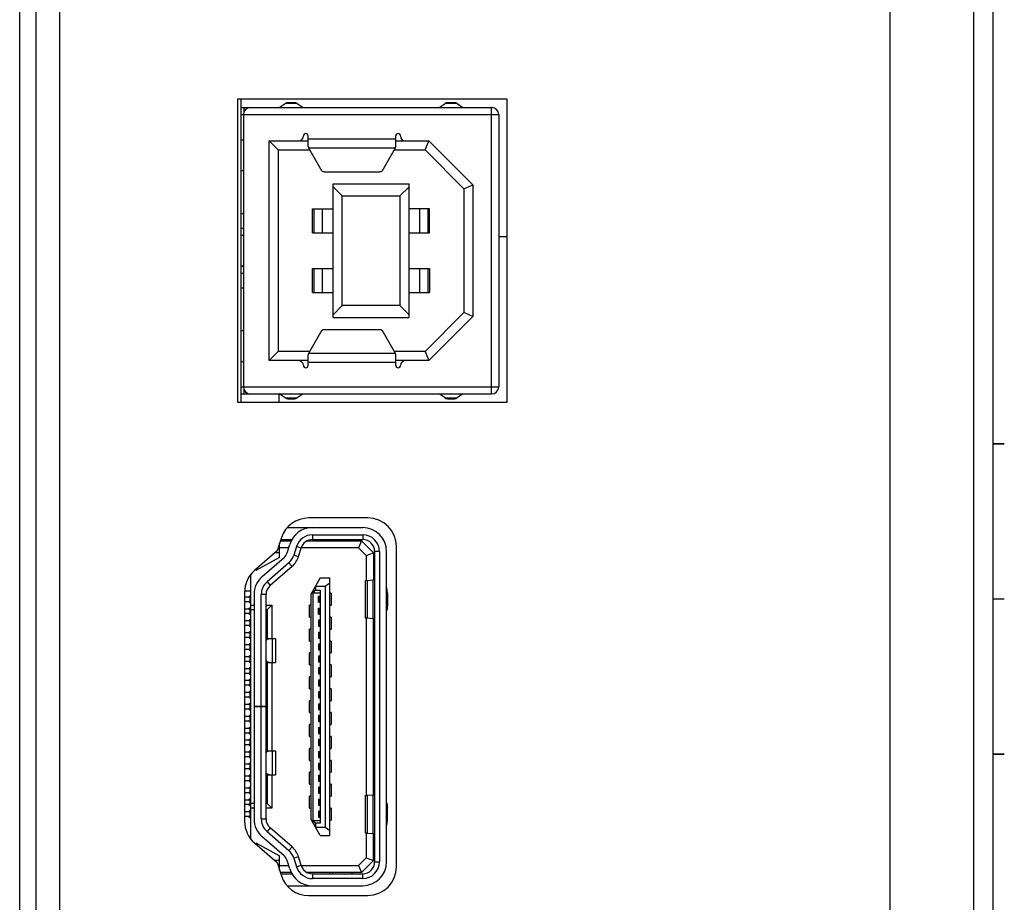
# Model space of a CAD drawing. Units: millimetres. Extents: x 39885 to 41074, y 9491 to 10332.
# Drawn here: x 40537 to 40545, y 9804 to 9811 of the extents above; entities that cross this region are included whole.
import ezdxf

# ---------------------------------------------------------------- set-up
doc = ezdxf.new("R2010")
doc.units = ezdxf.units.MM

msp = doc.modelspace()

# ---------------------------------------------------------------- linework, layer by layer
at = {"linetype": 'Continuous'}
for p, q in [((40536.9362, 9793.6322), (40536.9362, 9893.7059)), ((40537.0702, 9893.7059), (40537.0702, 9793.6322)), ((40545.0906, 9892.3979), (40545.0906, 9789.5218)), ((40544.9304, 9789.3679), (40544.9304, 9892.2217)), ((40544.2304, 9789.3679), (40544.2304, 9879.7381)), ((40537.2702, 9834.7842), (40537.2702, 9789.983)), ((40541.0206, 9810.3537), (40538.7606, 9810.3537)), ((40538.7606, 9810.3537), (40538.7606, 9807.8137)), ((40538.7902, 9810.3537), (40538.7902, 9807.8137)), ((40541.0206, 9807.8137), (40541.0206, 9810.3537)), ((40538.793, 9810.2836), (40540.8902, 9810.2836)), ((40538.816, 9810.2493), (40538.816, 9810.2836)), ((40539.1102, 9810.2836), (40539.1601, 9810.3169)), ((40539.2603, 9810.3169), (40539.1601, 9810.3169)), ((40539.2381, 9810.3236), (40539.1823, 9810.3236)), ((40539.2603, 9810.3169), (40539.3102, 9810.2836)), ((40540.4502, 9810.2836), (40540.5001, 9810.3169)), ((40540.6003, 9810.3169), (40540.5001, 9810.3169)), ((40540.5781, 9810.3236), (40540.5223, 9810.3236)), ((40540.6003, 9810.3169), (40540.6502, 9810.2836)), ((40540.8902, 9807.8836), (40540.8902, 9810.2836)), ((40538.793, 9810.2236), (40540.9502, 9810.2236)), ((40538.8102, 9810.2236), (40538.8102, 9807.9436)), ((40540.9502, 9810.2236), (40540.9502, 9807.9436)), ((40538.7902, 9810.0136), (40538.8102, 9810.0136)), ((40539.3532, 9809.9566), (40539.3532, 9810.0446)), ((40539.3532, 9810.0199), (40540.0872, 9810.0199)), ((40540.0872, 9809.9566), (40540.0872, 9810.0446)), ((40539.0262, 9810.0046), (40539.3532, 9810.0046)), ((40539.0262, 9810.0046), (40539.1022, 9809.9286)), ((40539.0262, 9808.1626), (40539.0262, 9810.0046)), ((40540.0826, 9809.9427), (40539.3578, 9809.9427)), ((40539.4707, 9809.748), (40539.3578, 9809.9427)), ((40540.0826, 9809.9427), (40539.9698, 9809.748)), ((40540.0872, 9810.0046), (40540.3637, 9810.0046)), ((40540.3322, 9809.9286), (40540.3637, 9810.0046)), ((40540.7342, 9809.6341), (40540.3637, 9810.0046)), ((40539.1022, 9809.9286), (40539.366, 9809.9286)), ((40539.1022, 9809.9286), (40539.1022, 9808.2386)), ((40540.0744, 9809.9286), (40540.3322, 9809.9286)), ((40540.3322, 9809.9286), (40540.6582, 9809.6026)), ((40538.8102, 9809.7536), (40538.7902, 9809.7536)), ((40539.4904, 9809.7436), (40539.95, 9809.7436)), ((40539.5622, 9809.6436), (40540.1982, 9809.6436)), ((40539.5622, 9808.5236), (40539.5622, 9809.6436)), ((40539.5622, 9809.6196), (40539.6382, 9809.5436)), ((40540.1222, 9809.5436), (40540.1982, 9809.6196)), ((40540.1982, 9808.5236), (40540.1982, 9809.6436)), ((40540.6582, 9809.6026), (40540.7342, 9809.6341)), ((40540.6582, 9809.6026), (40540.6582, 9808.5646)), ((40540.7342, 9809.6341), (40540.7342, 9808.5331)), ((40539.6382, 9809.5436), (40540.1222, 9809.5436)), ((40539.6382, 9808.6236), (40539.6382, 9809.5436)), ((40540.1222, 9809.5436), (40540.1222, 9808.6236)), ((40538.8102, 9809.3936), (40538.7902, 9809.3936)), ((40539.3902, 9809.4336), (40539.5622, 9809.4336)), ((40539.3902, 9809.2336), (40539.3902, 9809.4336)), ((40539.4022, 9809.2336), (40539.4022, 9809.4336)), ((40539.4702, 9809.4336), (40539.4702, 9809.2336)), ((40540.3702, 9809.4336), (40540.1982, 9809.4336)), ((40540.2902, 9809.2336), (40540.2902, 9809.4336)), ((40540.3582, 9809.2336), (40540.3582, 9809.4336)), ((40540.3702, 9809.2336), (40540.3702, 9809.4336)), ((40538.7902, 9809.2736), (40538.8102, 9809.2736)), ((40538.7902, 9809.2136), (40538.8102, 9809.2136)), ((40539.3902, 9809.2336), (40539.5622, 9809.2336)), ((40540.1982, 9809.2336), (40540.3702, 9809.2336)), ((40540.9502, 9809.2036), (40541.0206, 9809.2036)), ((40538.8102, 9808.9536), (40538.7902, 9808.9536)), ((40538.8102, 9808.9514), (40538.7902, 9808.9514)), ((40538.8102, 9808.8936), (40538.7902, 9808.8936)), ((40539.3902, 9808.9336), (40539.5622, 9808.9336)), ((40539.3902, 9808.7336), (40539.3902, 9808.9336)), ((40539.4022, 9808.7336), (40539.4022, 9808.9336)), ((40539.4702, 9808.9336), (40539.4702, 9808.7336)), ((40540.1982, 9808.9336), (40540.3702, 9808.9336)), ((40540.2902, 9808.7336), (40540.2902, 9808.9336)), ((40540.3582, 9808.7336), (40540.3582, 9808.9336)), ((40540.3702, 9808.9336), (40540.3702, 9808.7336)), ((40538.7902, 9808.7736), (40538.8102, 9808.7736)), ((40539.3902, 9808.7336), (40539.5622, 9808.7336)), ((40540.1982, 9808.7336), (40540.3702, 9808.7336)), ((40539.6382, 9808.6236), (40539.5622, 9808.5476)), ((40540.1222, 9808.6236), (40539.6382, 9808.6236)), ((40540.1222, 9808.6236), (40540.1982, 9808.5476)), ((40540.3322, 9808.2386), (40540.6582, 9808.5646)), ((40540.3637, 9808.1626), (40540.7342, 9808.5331)), ((40540.7342, 9808.5331), (40540.6582, 9808.5646)), ((40539.5622, 9808.5236), (40540.1982, 9808.5236)), ((40538.7902, 9808.4136), (40538.8102, 9808.4136)), ((40539.3578, 9808.2245), (40539.4707, 9808.4192)), ((40539.4904, 9808.4236), (40539.95, 9808.4236)), ((40539.9698, 9808.4192), (40540.0826, 9808.2245)), ((40539.0262, 9808.1626), (40539.1022, 9808.2386)), ((40539.366, 9808.2386), (40539.1022, 9808.2386)), ((40539.3532, 9808.1226), (40539.3532, 9808.2106)), ((40539.3578, 9808.2245), (40540.0826, 9808.2245)), ((40540.3322, 9808.2386), (40540.0744, 9808.2386)), ((40540.0872, 9808.1226), (40540.0872, 9808.2106)), ((40540.3322, 9808.2386), (40540.3637, 9808.1626)), ((40538.8102, 9808.1536), (40538.7902, 9808.1536)), ((40539.3532, 9808.1626), (40539.0262, 9808.1626)), ((40540.0872, 9808.1473), (40539.3532, 9808.1473)), ((40540.3637, 9808.1626), (40540.0872, 9808.1626)), ((40538.793, 9807.9436), (40540.9502, 9807.9436)), ((40538.793, 9807.8836), (40540.8902, 9807.8836)), ((40538.816, 9807.8836), (40538.816, 9807.9179)), ((40539.1601, 9807.8503), (40539.1102, 9807.8836)), ((40539.1102, 9807.8137), (40539.1102, 9807.8836)), ((40539.3102, 9807.8836), (40539.2603, 9807.8503)), ((40540.5001, 9807.8503), (40540.4502, 9807.8836)), ((40540.6502, 9807.8836), (40540.6003, 9807.8503)), ((40538.7606, 9807.8137), (40541.0206, 9807.8137)), ((40539.1601, 9807.8503), (40539.2603, 9807.8503)), ((40539.1823, 9807.8436), (40539.2381, 9807.8436)), ((40540.5001, 9807.8503), (40540.6003, 9807.8503)), ((40540.5223, 9807.8436), (40540.5781, 9807.8436)), ((40545.0906, 9807.4675), (40545.186, 9807.4675)), ((40545.0906, 9807.4675), (40545.186, 9807.4675)), ((40545.0906, 9807.4675), (40545.186, 9807.4675)), ((40545.0906, 9807.4675), (40545.186, 9807.4675)), ((40545.0906, 9807.4674), (40545.186, 9807.4674)), ((40545.0906, 9807.4674), (40545.186, 9807.4674)), ((40545.0906, 9807.4674), (40545.186, 9807.4674)), ((40545.0906, 9807.4674), (40545.186, 9807.4674)), ((40545.0906, 9807.4673), (40545.186, 9807.4673)), ((40545.0906, 9807.4673), (40545.186, 9807.4673)), ((40545.0906, 9807.4673), (40545.186, 9807.4673)), ((40545.0906, 9807.4672), (40545.186, 9807.4672)), ((40545.0906, 9807.4672), (40545.186, 9807.4672)), ((40545.0906, 9807.4672), (40545.186, 9807.4672)), ((40545.0906, 9807.4672), (40545.186, 9807.4672)), ((40545.0906, 9807.4671), (40545.186, 9807.4671)), ((40545.0906, 9807.4671), (40545.186, 9807.4671)), ((40545.0906, 9807.4671), (40545.186, 9807.4671)), ((40545.0906, 9807.4671), (40545.186, 9807.4671)), ((40545.0906, 9807.467), (40545.186, 9807.467)), ((40545.0906, 9807.467), (40545.186, 9807.467)), ((40545.0906, 9807.467), (40545.186, 9807.467)), ((40545.0906, 9807.467), (40545.186, 9807.467)), ((40545.0906, 9807.4669), (40545.186, 9807.4669)), ((40545.0906, 9807.4669), (40545.186, 9807.4669)), ((40545.0906, 9807.4669), (40545.186, 9807.4669)), ((40545.0906, 9807.4669), (40545.186, 9807.4669)), ((40545.0906, 9807.4668), (40545.186, 9807.4668)), ((40545.0906, 9807.4668), (40545.186, 9807.4668)), ((40545.0906, 9807.4668), (40545.186, 9807.4668)), ((40545.0906, 9807.4667), (40545.186, 9807.4667)), ((40545.0906, 9807.4667), (40545.186, 9807.4667)), ((40545.0906, 9807.4667), (40545.186, 9807.4667)), ((40545.0906, 9807.4667), (40545.186, 9807.4667)), ((40545.0906, 9807.4666), (40545.186, 9807.4666)), ((40545.0906, 9807.4666), (40545.186, 9807.4666)), ((40545.0906, 9807.4666), (40545.186, 9807.4666)), ((40545.0906, 9807.4666), (40545.186, 9807.4666)), ((40545.0906, 9807.4665), (40545.186, 9807.4665)), ((40545.0906, 9807.4665), (40545.186, 9807.4665)), ((40545.0906, 9807.4665), (40545.186, 9807.4665)), ((40545.0906, 9807.4665), (40545.186, 9807.4665)), ((40545.0906, 9807.4664), (40545.186, 9807.4664)), ((40545.0906, 9807.4664), (40545.186, 9807.4664)), ((40545.0906, 9807.4664), (40545.186, 9807.4664)), ((40545.0906, 9807.4664), (40545.186, 9807.4664)), ((40545.0906, 9807.4663), (40545.186, 9807.4663)), ((40545.0906, 9807.4663), (40545.186, 9807.4663)), ((40545.0906, 9807.4663), (40545.186, 9807.4663)), ((40545.0906, 9807.4662), (40545.186, 9807.4662)), ((40539.8533, 9806.8442), (40539.3573, 9806.8442)), ((40539.1782, 9806.7636), (40539.8102, 9806.7636)), ((40539.1297, 9806.6802), (40539.0925, 9806.5687)), ((40539.1142, 9806.5136), (40539.1142, 9806.6339)), ((40539.1208, 9806.6536), (40539.2112, 9806.6536)), ((40539.1241, 9806.6636), (40539.2165, 9806.6636)), ((40539.3462, 9806.6536), (40539.8002, 9806.6536)), ((40539.3602, 9806.6536), (40539.3602, 9806.6591)), ((40539.3896, 9806.7036), (40539.8102, 9806.7036)), ((40539.3896, 9806.7036), (40539.3896, 9806.6636)), ((40539.3896, 9806.6636), (40539.8103, 9806.6636)), ((40539.5339, 9806.6636), (40539.5318, 9806.6536)), ((40539.5602, 9806.6536), (40539.5602, 9806.6636)), ((40539.7202, 9806.6636), (40539.7202, 9806.6536)), ((40539.8002, 9806.6536), (40539.7754, 9806.5936)), ((40539.8002, 9806.6536), (40539.9002, 9806.5536)), ((40539.8102, 9806.7036), (40539.8102, 9806.6636)), ((40539.0925, 9806.5687), (40538.9027, 9806.4035)), ((40539.1142, 9806.5536), (40539.0751, 9806.5536)), ((40539.1897, 9806.5936), (40539.1142, 9806.5936)), ((40539.1767, 9806.5512), (40539.1984, 9806.6221)), ((40539.2558, 9806.6045), (40539.2341, 9806.5337)), ((40539.294, 9806.5928), (40539.2558, 9806.6045)), ((40539.2724, 9806.522), (40539.294, 9806.5928)), ((40539.7754, 9806.5936), (40539.2943, 9806.5936)), ((40539.7754, 9806.5936), (40539.8402, 9806.5287)), ((40539.8402, 9806.5287), (40539.9002, 9806.5536)), ((40539.9002, 9806.5536), (40539.9002, 9806.3249)), ((40539.9502, 9806.5636), (40539.9102, 9806.5636)), ((40539.9102, 9806.5636), (40539.9102, 9803.9636)), ((40539.9502, 9806.5636), (40539.9502, 9803.9636)), ((40540.0102, 9803.9636), (40540.0102, 9806.5636)), ((40540.0933, 9803.9217), (40540.0933, 9806.6042)), ((40539.1142, 9806.5136), (40538.9142, 9806.4036)), ((40538.969, 9806.3545), (40539.1527, 9806.5142)), ((40539.1921, 9806.4689), (40539.0084, 9806.3093)), ((40539.2183, 9806.4388), (40539.1921, 9806.4689)), ((40539.2341, 9806.5337), (40539.2724, 9806.522)), ((40539.8402, 9806.5287), (40539.8402, 9806.3203)), ((40539.2183, 9806.4388), (40539.0346, 9806.2791)), ((40539.9002, 9806.4536), (40539.9102, 9806.4536)), ((40539.9002, 9806.4136), (40539.9102, 9806.4136)), ((40538.8742, 9804.1521), (40538.8742, 9806.3738)), ((40539.0084, 9806.3093), (40539.0346, 9806.2791)), ((40539.4552, 9806.3436), (40539.3752, 9806.2036)), ((40539.4552, 9806.3436), (40539.5352, 9806.3436)), ((40539.4952, 9806.2736), (40539.5352, 9806.3016)), ((40539.5352, 9804.1836), (40539.5352, 9806.3436)), ((40539.8304, 9806.318), (40539.8304, 9806.0074)), ((40539.8465, 9806.3208), (40539.8968, 9806.3249)), ((40539.8465, 9806.3208), (40539.8465, 9806.0046)), ((40539.8968, 9806.0005), (40539.8968, 9806.3249)), ((40538.8742, 9806.2314), (40538.8202, 9806.2314)), ((40538.8202, 9806.2225), (40538.8202, 9804.3035)), ((40539.3952, 9806.2186), (40539.4152, 9806.2386)), ((40539.3952, 9806.2186), (40539.4552, 9806.2186)), ((40539.3952, 9804.3086), (40539.3952, 9806.2186)), ((40539.4152, 9806.2736), (40539.4952, 9806.2736)), ((40539.4152, 9806.2736), (40539.4152, 9806.2386)), ((40539.4152, 9806.2386), (40539.4552, 9806.2386)), ((40539.4552, 9806.2386), (40539.4552, 9804.2886)), ((40539.4952, 9806.2736), (40539.4952, 9804.2536)), ((40538.8512, 9806.1816), (40538.8202, 9806.1816)), ((40538.8202, 9806.1456), (40538.8662, 9806.1456)), ((40538.8512, 9806.1816), (40538.8742, 9806.1986)), ((40538.8662, 9806.1816), (40538.8512, 9806.1816)), ((40538.8742, 9806.1286), (40538.8512, 9806.1456)), ((40538.8645, 9806.1816), (40538.8645, 9806.1456)), ((40538.8662, 9806.1927), (40538.8662, 9806.1816)), ((40538.8662, 9806.1456), (40538.8662, 9806.1345)), ((40538.9002, 9806.2036), (40538.9002, 9805.2638)), ((40539.0002, 9806.2036), (40538.9602, 9806.2036)), ((40538.9602, 9805.2676), (40538.9602, 9806.2036)), ((40539.0002, 9804.3236), (40539.0002, 9806.2036)), ((40539.3752, 9806.2036), (40539.3752, 9804.3236)), ((40539.4402, 9806.1886), (40539.4552, 9806.1886)), ((40539.4402, 9806.1386), (40539.4402, 9806.1886)), ((40539.4402, 9806.1386), (40539.4552, 9806.1386)), ((40539.4452, 9806.1386), (40539.4452, 9806.1886)), ((40539.5472, 9806.2136), (40539.5352, 9806.2136)), ((40539.5472, 9806.2136), (40539.5472, 9806.1136)), ((40540.0168, 9806.2163), (40540.0168, 9806.1091)), ((40545.0906, 9806.1675), (40545.186, 9806.1675)), ((40545.0906, 9806.1675), (40545.186, 9806.1675)), ((40545.0906, 9806.1675), (40545.186, 9806.1675)), ((40545.0906, 9806.1675), (40545.186, 9806.1675)), ((40545.0906, 9806.1674), (40545.186, 9806.1674)), ((40545.0906, 9806.1674), (40545.186, 9806.1674)), ((40545.0906, 9806.1674), (40545.186, 9806.1674)), ((40545.0906, 9806.1674), (40545.186, 9806.1674)), ((40545.0906, 9806.1673), (40545.186, 9806.1673)), ((40545.0906, 9806.1673), (40545.186, 9806.1673)), ((40545.0906, 9806.1673), (40545.186, 9806.1673)), ((40545.0906, 9806.1672), (40545.186, 9806.1672)), ((40545.0906, 9806.1672), (40545.186, 9806.1672)), ((40545.0906, 9806.1672), (40545.186, 9806.1672)), ((40545.0906, 9806.1672), (40545.186, 9806.1672)), ((40545.0906, 9806.1671), (40545.186, 9806.1671)), ((40545.0906, 9806.1671), (40545.186, 9806.1671)), ((40545.0906, 9806.1671), (40545.186, 9806.1671)), ((40545.0906, 9806.1671), (40545.186, 9806.1671)), ((40545.0906, 9806.167), (40545.186, 9806.167)), ((40545.0906, 9806.167), (40545.186, 9806.167)), ((40545.0906, 9806.167), (40545.186, 9806.167)), ((40545.0906, 9806.167), (40545.186, 9806.167)), ((40545.0906, 9806.1669), (40545.186, 9806.1669)), ((40545.0906, 9806.1669), (40545.186, 9806.1669)), ((40545.0906, 9806.1669), (40545.186, 9806.1669)), ((40545.0906, 9806.1669), (40545.186, 9806.1669)), ((40545.0906, 9806.1668), (40545.186, 9806.1668)), ((40545.0906, 9806.1668), (40545.186, 9806.1668)), ((40545.0906, 9806.1668), (40545.186, 9806.1668)), ((40545.0906, 9806.1667), (40545.186, 9806.1667)), ((40545.0906, 9806.1667), (40545.186, 9806.1667)), ((40545.0906, 9806.1667), (40545.186, 9806.1667)), ((40545.0906, 9806.1667), (40545.186, 9806.1667)), ((40545.0906, 9806.1666), (40545.186, 9806.1666)), ((40545.0906, 9806.1666), (40545.186, 9806.1666)), ((40545.0906, 9806.1666), (40545.186, 9806.1666)), ((40545.0906, 9806.1666), (40545.186, 9806.1666)), ((40545.0906, 9806.1665), (40545.186, 9806.1665)), ((40545.0906, 9806.1665), (40545.186, 9806.1665)), ((40545.0906, 9806.1665), (40545.186, 9806.1665)), ((40545.0906, 9806.1665), (40545.186, 9806.1665)), ((40545.0906, 9806.1664), (40545.186, 9806.1664)), ((40545.0906, 9806.1664), (40545.186, 9806.1664)), ((40545.0906, 9806.1664), (40545.186, 9806.1664)), ((40545.0906, 9806.1664), (40545.186, 9806.1664)), ((40545.0906, 9806.1663), (40545.186, 9806.1663)), ((40545.0906, 9806.1663), (40545.186, 9806.1663)), ((40545.0906, 9806.1663), (40545.186, 9806.1663)), ((40545.0906, 9806.1662), (40545.186, 9806.1662)), ((40538.8512, 9806.0816), (40538.8202, 9806.0816)), ((40538.8512, 9806.0816), (40538.8742, 9806.0986)), ((40538.8662, 9806.0816), (40538.8512, 9806.0816)), ((40538.8645, 9806.0816), (40538.8645, 9806.0456)), ((40538.8662, 9806.0927), (40538.8662, 9806.0816)), ((40538.8742, 9806.1136), (40538.9002, 9806.1136)), ((40538.9002, 9806.0736), (40538.8742, 9806.0736)), ((40539.0002, 9806.1136), (40539.0502, 9806.1136)), ((40539.0102, 9806.0736), (40539.0002, 9806.0736)), ((40539.0502, 9806.1136), (40539.0102, 9806.0736)), ((40539.0102, 9806.0736), (40539.0102, 9805.8336)), ((40539.0502, 9806.1136), (40539.0502, 9805.8336)), ((40539.3752, 9806.1136), (40539.3633, 9806.1136)), ((40539.3633, 9806.0136), (40539.3633, 9806.1136)), ((40539.4402, 9806.0886), (40539.4552, 9806.0886)), ((40539.4402, 9806.0386), (40539.4402, 9806.0886)), ((40539.4452, 9806.0386), (40539.4452, 9806.0886)), ((40539.5352, 9806.1136), (40539.5472, 9806.1136)), ((40538.8202, 9806.0456), (40538.8662, 9806.0456)), ((40538.8512, 9805.9816), (40538.8202, 9805.9816)), ((40538.8742, 9806.0286), (40538.8512, 9806.0456)), ((40538.8512, 9805.9816), (40538.8742, 9805.9986)), ((40538.8662, 9805.9816), (40538.8512, 9805.9816)), ((40538.8645, 9805.9816), (40538.8645, 9805.9456)), ((40538.8662, 9806.0456), (40538.8662, 9806.0345)), ((40538.8662, 9805.9927), (40538.8662, 9805.9816)), ((40539.3633, 9806.0136), (40539.3752, 9806.0136)), ((40539.4402, 9806.0386), (40539.4552, 9806.0386)), ((40539.4552, 9805.9886), (40539.4402, 9805.9886)), ((40539.4402, 9805.9886), (40539.4402, 9805.9386)), ((40539.4452, 9805.9886), (40539.4452, 9805.9386)), ((40539.5472, 9806.0136), (40539.5352, 9806.0136)), ((40539.5472, 9806.0136), (40539.5472, 9805.9136)), ((40539.8402, 9806.0052), (40539.8402, 9804.5203)), ((40539.8968, 9806.0005), (40539.8465, 9806.0046)), ((40539.9002, 9804.5249), (40539.9002, 9806.0005)), ((40538.8202, 9805.9456), (40538.8662, 9805.9456)), ((40538.8742, 9805.9286), (40538.8512, 9805.9456)), ((40538.8512, 9805.8816), (40538.8742, 9805.8986)), ((40538.8662, 9805.9456), (40538.8662, 9805.9345)), ((40538.8662, 9805.8927), (40538.8662, 9805.8816)), ((40539.3752, 9805.9136), (40539.3633, 9805.9136)), ((40539.3633, 9805.8136), (40539.3633, 9805.9136)), ((40539.4402, 9805.9386), (40539.4552, 9805.9386)), ((40539.4402, 9805.8886), (40539.4552, 9805.8886)), ((40539.4402, 9805.8886), (40539.4402, 9805.8386)), ((40539.4452, 9805.8886), (40539.4452, 9805.8386)), ((40539.5352, 9805.9136), (40539.5472, 9805.9136)), ((40539.9002, 9805.9636), (40539.9102, 9805.9636)), ((40538.8512, 9805.8816), (40538.8202, 9805.8816)), ((40538.8202, 9805.8456), (40538.8662, 9805.8456)), ((40538.8662, 9805.8816), (40538.8512, 9805.8816)), ((40538.8742, 9805.8286), (40538.8512, 9805.8456)), ((40538.8645, 9805.8816), (40538.8645, 9805.8456)), ((40538.8662, 9805.8456), (40538.8662, 9805.8345)), ((40539.0002, 9805.8336), (40539.0802, 9805.8336)), ((40539.0549, 9805.6336), (40539.0549, 9805.8336)), ((40539.0802, 9805.8336), (40539.0802, 9805.6336)), ((40539.3633, 9805.8136), (40539.3752, 9805.8136)), ((40539.4402, 9805.8386), (40539.4552, 9805.8386)), ((40539.5472, 9805.8136), (40539.5352, 9805.8136)), ((40539.5472, 9805.8136), (40539.5472, 9805.7136)), ((40539.9002, 9805.8136), (40539.9102, 9805.8136)), ((40538.8512, 9805.7816), (40538.8202, 9805.7816)), ((40538.8202, 9805.7456), (40538.8662, 9805.7456)), ((40538.8512, 9805.7816), (40538.8742, 9805.7986)), ((40538.8662, 9805.7816), (40538.8512, 9805.7816)), ((40538.8742, 9805.7286), (40538.8512, 9805.7456)), ((40538.8645, 9805.7816), (40538.8645, 9805.7456)), ((40538.8662, 9805.7927), (40538.8662, 9805.7816)), ((40538.8662, 9805.7456), (40538.8662, 9805.7345)), ((40539.4552, 9805.7886), (40539.4402, 9805.7886)), ((40539.4402, 9805.7886), (40539.4402, 9805.7386)), ((40539.4402, 9805.7386), (40539.4552, 9805.7386)), ((40539.4452, 9805.7886), (40539.4452, 9805.7386)), ((40538.8512, 9805.6816), (40538.8202, 9805.6816)), ((40538.8202, 9805.6456), (40538.8662, 9805.6456)), ((40538.8512, 9805.6816), (40538.8742, 9805.6986)), ((40538.8662, 9805.6816), (40538.8512, 9805.6816)), ((40538.8742, 9805.6286), (40538.8512, 9805.6456)), ((40538.8645, 9805.6816), (40538.8645, 9805.6456)), ((40538.8662, 9805.6927), (40538.8662, 9805.6816)), ((40538.8662, 9805.6456), (40538.8662, 9805.6345)), ((40539.3752, 9805.7136), (40539.3633, 9805.7136)), ((40539.3633, 9805.6136), (40539.3633, 9805.7136)), ((40539.4402, 9805.6886), (40539.4552, 9805.6886)), ((40539.4402, 9805.6886), (40539.4402, 9805.6386)), ((40539.4452, 9805.6886), (40539.4452, 9805.6386)), ((40539.5352, 9805.7136), (40539.5472, 9805.7136)), ((40538.8512, 9805.5816), (40538.8202, 9805.5816)), ((40538.8512, 9805.5816), (40538.8742, 9805.5986)), ((40538.8662, 9805.5816), (40538.8512, 9805.5816)), ((40538.8645, 9805.5816), (40538.8645, 9805.5456)), ((40538.8662, 9805.5927), (40538.8662, 9805.5816)), ((40539.0002, 9805.6336), (40539.0802, 9805.6336)), ((40539.0002, 9805.5836), (40539.0102, 9805.5836)), ((40539.0102, 9805.6336), (40539.0102, 9804.8936)), ((40539.0502, 9805.6336), (40539.0502, 9804.8936)), ((40539.3633, 9805.6136), (40539.3752, 9805.6136)), ((40539.4402, 9805.6386), (40539.4552, 9805.6386)), ((40539.4552, 9805.5886), (40539.4402, 9805.5886)), ((40539.4402, 9805.5886), (40539.4402, 9805.5386)), ((40539.4452, 9805.5886), (40539.4452, 9805.5386)), ((40539.5472, 9805.6136), (40539.5352, 9805.6136)), ((40539.5472, 9805.6136), (40539.5472, 9805.5136)), ((40538.8202, 9805.5456), (40538.8662, 9805.5456)), ((40538.8512, 9805.4816), (40538.8202, 9805.4816)), ((40538.8742, 9805.5286), (40538.8512, 9805.5456)), ((40538.8512, 9805.4816), (40538.8742, 9805.4986)), ((40538.8662, 9805.4816), (40538.8512, 9805.4816)), ((40538.8645, 9805.4816), (40538.8645, 9805.4456)), ((40538.8662, 9805.5456), (40538.8662, 9805.5345)), ((40538.8662, 9805.4927), (40538.8662, 9805.4816)), ((40539.3752, 9805.5136), (40539.3633, 9805.5136)), ((40539.3633, 9805.4136), (40539.3633, 9805.5136)), ((40539.4402, 9805.5386), (40539.4552, 9805.5386)), ((40539.4402, 9805.4886), (40539.4552, 9805.4886)), ((40539.4402, 9805.4886), (40539.4402, 9805.4386)), ((40539.4452, 9805.4886), (40539.4452, 9805.4386)), ((40539.5352, 9805.5136), (40539.5472, 9805.5136)), ((40538.8202, 9805.4456), (40538.8662, 9805.4456)), ((40538.8742, 9805.4286), (40538.8512, 9805.4456)), ((40538.8512, 9805.3816), (40538.8742, 9805.3986)), ((40538.8662, 9805.4456), (40538.8662, 9805.4345)), ((40538.8662, 9805.3927), (40538.8662, 9805.3816)), ((40539.3633, 9805.4136), (40539.3752, 9805.4136)), ((40539.4402, 9805.4386), (40539.4552, 9805.4386)), ((40539.5472, 9805.4136), (40539.5352, 9805.4136)), ((40539.5472, 9805.4136), (40539.5472, 9805.3136)), ((40538.8512, 9805.3816), (40538.8202, 9805.3816)), ((40538.8202, 9805.3456), (40538.8662, 9805.3456)), ((40538.8662, 9805.3816), (40538.8512, 9805.3816)), ((40538.8742, 9805.3286), (40538.8512, 9805.3456)), ((40538.8645, 9805.3816), (40538.8645, 9805.3456)), ((40538.8662, 9805.3456), (40538.8662, 9805.3345)), ((40539.3752, 9805.3136), (40539.3633, 9805.3136)), ((40539.3633, 9805.2136), (40539.3633, 9805.3136)), ((40539.4552, 9805.3886), (40539.4402, 9805.3886)), ((40539.4402, 9805.3886), (40539.4402, 9805.3386)), ((40539.4402, 9805.3386), (40539.4552, 9805.3386)), ((40539.4452, 9805.3886), (40539.4452, 9805.3386)), ((40539.5352, 9805.3136), (40539.5472, 9805.3136)), ((40538.8512, 9805.2816), (40538.8202, 9805.2816)), ((40538.8202, 9805.2456), (40538.8662, 9805.2456)), ((40538.8512, 9805.2816), (40538.8742, 9805.2986)), ((40538.8662, 9805.2816), (40538.8512, 9805.2816)), ((40538.8742, 9805.2286), (40538.8512, 9805.2456)), ((40538.8645, 9805.2816), (40538.8645, 9805.2456)), ((40538.8662, 9805.2927), (40538.8662, 9805.2816)), ((40538.8662, 9805.2456), (40538.8662, 9805.2345)), ((40538.9002, 9805.2676), (40539.0002, 9805.2676)), ((40539.0002, 9805.2636), (40538.9002, 9805.2636)), ((40538.9002, 9805.2636), (40538.9002, 9804.3236)), ((40538.9602, 9804.3236), (40538.9602, 9805.2636)), ((40539.4402, 9805.2886), (40539.4552, 9805.2886)), ((40539.4402, 9805.2886), (40539.4402, 9805.2386)), ((40539.4402, 9805.2386), (40539.4552, 9805.2386)), ((40539.4452, 9805.2886), (40539.4452, 9805.2386)), ((40538.8512, 9805.1816), (40538.8202, 9805.1816)), ((40538.8202, 9805.1456), (40538.8662, 9805.1456)), ((40538.8512, 9805.1816), (40538.8742, 9805.1986)), ((40538.8662, 9805.1816), (40538.8512, 9805.1816)), ((40538.8742, 9805.1286), (40538.8512, 9805.1456)), ((40538.8645, 9805.1816), (40538.8645, 9805.1456)), ((40538.8662, 9805.1927), (40538.8662, 9805.1816)), ((40538.8662, 9805.1456), (40538.8662, 9805.1345)), ((40539.3633, 9805.2136), (40539.3752, 9805.2136)), ((40539.4552, 9805.1886), (40539.4402, 9805.1886)), ((40539.4402, 9805.1886), (40539.4402, 9805.1386)), ((40539.4452, 9805.1886), (40539.4452, 9805.1386)), ((40539.5472, 9805.2136), (40539.5352, 9805.2136)), ((40539.5472, 9805.2136), (40539.5472, 9805.1136)), ((40538.8512, 9805.0816), (40538.8202, 9805.0816)), ((40538.8512, 9805.0816), (40538.8742, 9805.0986)), ((40538.8662, 9805.0816), (40538.8512, 9805.0816)), ((40538.8645, 9805.0816), (40538.8645, 9805.0456)), ((40538.8662, 9805.0927), (40538.8662, 9805.0816)), ((40539.3752, 9805.1136), (40539.3633, 9805.1136)), ((40539.3633, 9805.0136), (40539.3633, 9805.1136)), ((40539.4402, 9805.1386), (40539.4552, 9805.1386)), ((40539.4402, 9805.0886), (40539.4552, 9805.0886)), ((40539.4402, 9805.0886), (40539.4402, 9805.0386)), ((40539.4452, 9805.0886), (40539.4452, 9805.0386)), ((40539.5352, 9805.1136), (40539.5472, 9805.1136)), ((40538.8202, 9805.0456), (40538.8662, 9805.0456)), ((40538.8512, 9804.9816), (40538.8202, 9804.9816)), ((40538.8742, 9805.0286), (40538.8512, 9805.0456)), ((40538.8512, 9804.9816), (40538.8742, 9804.9986)), ((40538.8662, 9804.9816), (40538.8512, 9804.9816)), ((40538.8645, 9804.9816), (40538.8645, 9804.9456)), ((40538.8662, 9805.0456), (40538.8662, 9805.0345)), ((40538.8662, 9804.9927), (40538.8662, 9804.9816)), ((40539.3633, 9805.0136), (40539.3752, 9805.0136)), ((40539.4402, 9805.0386), (40539.4552, 9805.0386)), ((40539.4552, 9804.9886), (40539.4402, 9804.9886)), ((40539.4402, 9804.9886), (40539.4402, 9804.9386)), ((40539.4452, 9804.9886), (40539.4452, 9804.9386)), ((40539.5472, 9805.0136), (40539.5352, 9805.0136)), ((40539.5472, 9805.0136), (40539.5472, 9804.9136)), ((40538.8202, 9804.9456), (40538.8662, 9804.9456)), ((40538.8742, 9804.9286), (40538.8512, 9804.9456)), ((40538.8512, 9804.8816), (40538.8742, 9804.8986)), ((40538.8662, 9804.9456), (40538.8662, 9804.9345)), ((40539.0002, 9804.9436), (40539.0102, 9804.9436)), ((40539.3752, 9804.9136), (40539.3633, 9804.9136)), ((40539.3633, 9804.8136), (40539.3633, 9804.9136)), ((40539.4402, 9804.9386), (40539.4552, 9804.9386)), ((40539.5352, 9804.9136), (40539.5472, 9804.9136)), ((40538.8512, 9804.8816), (40538.8202, 9804.8816)), ((40538.8202, 9804.8456), (40538.8662, 9804.8456)), ((40538.8662, 9804.8816), (40538.8512, 9804.8816)), ((40538.8742, 9804.8286), (40538.8512, 9804.8456)), ((40538.8645, 9804.8816), (40538.8645, 9804.8456)), ((40538.8662, 9804.8927), (40538.8662, 9804.8816)), ((40538.8662, 9804.8456), (40538.8662, 9804.8345)), ((40539.0002, 9804.8936), (40539.0802, 9804.8936)), ((40539.0549, 9804.6936), (40539.0549, 9804.8936)), ((40539.0802, 9804.8936), (40539.0802, 9804.6936)), ((40539.4402, 9804.8886), (40539.4552, 9804.8886)), ((40539.4402, 9804.8886), (40539.4402, 9804.8386)), ((40539.4402, 9804.8386), (40539.4552, 9804.8386)), ((40539.4452, 9804.8886), (40539.4452, 9804.8386)), ((40545.0906, 9804.8675), (40545.186, 9804.8675)), ((40545.0906, 9804.8675), (40545.186, 9804.8675)), ((40545.0906, 9804.8675), (40545.186, 9804.8675)), ((40545.0906, 9804.8675), (40545.186, 9804.8675)), ((40545.0906, 9804.8674), (40545.186, 9804.8674)), ((40545.0906, 9804.8674), (40545.186, 9804.8674)), ((40545.0906, 9804.8674), (40545.186, 9804.8674)), ((40545.0906, 9804.8674), (40545.186, 9804.8674)), ((40545.0906, 9804.8673), (40545.186, 9804.8673)), ((40545.0906, 9804.8673), (40545.186, 9804.8673)), ((40545.0906, 9804.8673), (40545.186, 9804.8673)), ((40545.0906, 9804.8672), (40545.186, 9804.8672)), ((40545.0906, 9804.8672), (40545.186, 9804.8672)), ((40545.0906, 9804.8672), (40545.186, 9804.8672)), ((40545.0906, 9804.8672), (40545.186, 9804.8672)), ((40545.0906, 9804.8671), (40545.186, 9804.8671)), ((40545.0906, 9804.8671), (40545.186, 9804.8671)), ((40545.0906, 9804.8671), (40545.186, 9804.8671)), ((40545.0906, 9804.8671), (40545.186, 9804.8671)), ((40545.0906, 9804.867), (40545.186, 9804.867)), ((40545.0906, 9804.867), (40545.186, 9804.867)), ((40545.0906, 9804.867), (40545.186, 9804.867)), ((40545.0906, 9804.867), (40545.186, 9804.867)), ((40545.0906, 9804.8669), (40545.186, 9804.8669)), ((40545.0906, 9804.8669), (40545.186, 9804.8669)), ((40545.0906, 9804.8669), (40545.186, 9804.8669)), ((40545.0906, 9804.8669), (40545.186, 9804.8669)), ((40545.0906, 9804.8668), (40545.186, 9804.8668)), ((40545.0906, 9804.8668), (40545.186, 9804.8668)), ((40545.0906, 9804.8668), (40545.186, 9804.8668)), ((40545.0906, 9804.8667), (40545.186, 9804.8667)), ((40545.0906, 9804.8667), (40545.186, 9804.8667)), ((40545.0906, 9804.8667), (40545.186, 9804.8667)), ((40545.0906, 9804.8667), (40545.186, 9804.8667)), ((40545.0906, 9804.8666), (40545.186, 9804.8666)), ((40545.0906, 9804.8666), (40545.186, 9804.8666)), ((40545.0906, 9804.8666), (40545.186, 9804.8666)), ((40545.0906, 9804.8666), (40545.186, 9804.8666)), ((40545.0906, 9804.8665), (40545.186, 9804.8665)), ((40545.0906, 9804.8665), (40545.186, 9804.8665)), ((40545.0906, 9804.8665), (40545.186, 9804.8665)), ((40545.0906, 9804.8665), (40545.186, 9804.8665)), ((40545.0906, 9804.8664), (40545.186, 9804.8664)), ((40545.0906, 9804.8664), (40545.186, 9804.8664)), ((40545.0906, 9804.8664), (40545.186, 9804.8664)), ((40545.0906, 9804.8664), (40545.186, 9804.8664)), ((40545.0906, 9804.8663), (40545.186, 9804.8663)), ((40545.0906, 9804.8663), (40545.186, 9804.8663)), ((40545.0906, 9804.8663), (40545.186, 9804.8663)), ((40545.0906, 9804.8662), (40545.186, 9804.8662)), ((40538.8512, 9804.7816), (40538.8202, 9804.7816)), ((40538.8202, 9804.7456), (40538.8662, 9804.7456)), ((40538.8512, 9804.7816), (40538.8742, 9804.7986)), ((40538.8662, 9804.7816), (40538.8512, 9804.7816)), ((40538.8742, 9804.7286), (40538.8512, 9804.7456)), ((40538.8645, 9804.7816), (40538.8645, 9804.7456)), ((40538.8662, 9804.7927), (40538.8662, 9804.7816)), ((40538.8662, 9804.7456), (40538.8662, 9804.7345)), ((40539.3633, 9804.8136), (40539.3752, 9804.8136)), ((40539.4552, 9804.7886), (40539.4402, 9804.7886)), ((40539.4402, 9804.7886), (40539.4402, 9804.7386)), ((40539.4402, 9804.7386), (40539.4552, 9804.7386)), ((40539.4452, 9804.7886), (40539.4452, 9804.7386)), ((40539.5472, 9804.8136), (40539.5352, 9804.8136)), ((40539.5472, 9804.8136), (40539.5472, 9804.7136)), ((40538.8512, 9804.6816), (40538.8202, 9804.6816)), ((40538.8512, 9804.6816), (40538.8742, 9804.6986)), ((40538.8662, 9804.6816), (40538.8512, 9804.6816)), ((40538.8645, 9804.6816), (40538.8645, 9804.6456)), ((40538.8662, 9804.6927), (40538.8662, 9804.6816)), ((40539.0002, 9804.6936), (40539.0802, 9804.6936)), ((40539.0102, 9804.6936), (40539.0102, 9804.4536)), ((40539.0502, 9804.6936), (40539.0502, 9804.4136)), ((40539.3752, 9804.7136), (40539.3633, 9804.7136)), ((40539.3633, 9804.6136), (40539.3633, 9804.7136)), ((40539.4402, 9804.6886), (40539.4552, 9804.6886)), ((40539.4402, 9804.6886), (40539.4402, 9804.6386)), ((40539.4452, 9804.6886), (40539.4452, 9804.6386)), ((40539.5352, 9804.7136), (40539.5472, 9804.7136)), ((40539.9002, 9804.7136), (40539.9102, 9804.7136)), ((40538.8202, 9804.6456), (40538.8662, 9804.6456)), ((40538.8512, 9804.5816), (40538.8202, 9804.5816)), ((40538.8742, 9804.6286), (40538.8512, 9804.6456)), ((40538.8512, 9804.5816), (40538.8742, 9804.5986)), ((40538.8662, 9804.5816), (40538.8512, 9804.5816)), ((40538.8645, 9804.5816), (40538.8645, 9804.5456)), ((40538.8662, 9804.6456), (40538.8662, 9804.6345)), ((40538.8662, 9804.5927), (40538.8662, 9804.5816)), ((40539.3633, 9804.6136), (40539.3752, 9804.6136)), ((40539.4402, 9804.6386), (40539.4552, 9804.6386)), ((40539.4552, 9804.5886), (40539.4402, 9804.5886)), ((40539.4402, 9804.5886), (40539.4402, 9804.5386)), ((40539.4452, 9804.5886), (40539.4452, 9804.5386)), ((40539.5472, 9804.6136), (40539.5352, 9804.6136)), ((40539.5472, 9804.6136), (40539.5472, 9804.5136)), ((40538.8202, 9804.5456), (40538.8662, 9804.5456)), ((40538.8742, 9804.5286), (40538.8512, 9804.5456)), ((40538.8512, 9804.4816), (40538.8742, 9804.4986)), ((40538.8662, 9804.5456), (40538.8662, 9804.5345)), ((40538.8662, 9804.4927), (40538.8662, 9804.4816)), ((40539.3752, 9804.5136), (40539.3633, 9804.5136)), ((40539.3633, 9804.4136), (40539.3633, 9804.5136)), ((40539.4402, 9804.5386), (40539.4552, 9804.5386)), ((40539.4402, 9804.4886), (40539.4552, 9804.4886)), ((40539.4402, 9804.4886), (40539.4402, 9804.4386)), ((40539.4452, 9804.4886), (40539.4452, 9804.4386)), ((40539.5352, 9804.5136), (40539.5472, 9804.5136)), ((40539.8304, 9804.518), (40539.8304, 9804.2074)), ((40539.8465, 9804.5208), (40539.8968, 9804.5249)), ((40539.8465, 9804.5208), (40539.8465, 9804.2046)), ((40539.8968, 9804.2005), (40539.8968, 9804.5249)), ((40539.9102, 9804.5636), (40539.9002, 9804.5636)), ((40538.8512, 9804.4816), (40538.8202, 9804.4816)), ((40538.8202, 9804.4456), (40538.8662, 9804.4456)), ((40538.8662, 9804.4816), (40538.8512, 9804.4816)), ((40538.8742, 9804.4286), (40538.8512, 9804.4456)), ((40538.8645, 9804.4816), (40538.8645, 9804.4456)), ((40538.8662, 9804.4456), (40538.8662, 9804.4345)), ((40538.9002, 9804.4536), (40538.8742, 9804.4536)), ((40538.9002, 9804.4136), (40538.8742, 9804.4136)), ((40539.0102, 9804.4536), (40539.0002, 9804.4536)), ((40539.0502, 9804.4136), (40539.0002, 9804.4136)), ((40539.0102, 9804.4536), (40539.0502, 9804.4136)), ((40539.3633, 9804.4136), (40539.3752, 9804.4136)), ((40539.4402, 9804.4386), (40539.4552, 9804.4386)), ((40539.5472, 9804.4136), (40539.5352, 9804.4136)), ((40539.5472, 9804.4136), (40539.5472, 9804.3136)), ((40540.0168, 9804.3091), (40540.0168, 9804.4163)), ((40538.8512, 9804.3816), (40538.8202, 9804.3816)), ((40538.8202, 9804.3456), (40538.8662, 9804.3456)), ((40538.8512, 9804.3816), (40538.8742, 9804.3986)), ((40538.8662, 9804.3816), (40538.8512, 9804.3816)), ((40538.8512, 9804.3456), (40538.8742, 9804.3286)), ((40538.8645, 9804.3816), (40538.8645, 9804.3456)), ((40538.8662, 9804.3927), (40538.8662, 9804.3816)), ((40538.8662, 9804.3456), (40538.8662, 9804.3345)), ((40538.9602, 9804.3236), (40539.0002, 9804.3236)), ((40539.4552, 9804.1836), (40539.3752, 9804.3236)), ((40539.4552, 9804.3886), (40539.4402, 9804.3886)), ((40539.4402, 9804.3886), (40539.4402, 9804.3386)), ((40539.4402, 9804.3386), (40539.4552, 9804.3386)), ((40539.4452, 9804.3886), (40539.4452, 9804.3386)), ((40539.0346, 9804.2481), (40539.0084, 9804.2179)), ((40539.2183, 9804.0884), (40539.0346, 9804.2481)), ((40539.3952, 9804.3086), (40539.4552, 9804.3086)), ((40539.4152, 9804.2886), (40539.3952, 9804.3086)), ((40539.4552, 9804.2886), (40539.4152, 9804.2886)), ((40539.4152, 9804.2886), (40539.4152, 9804.2536)), ((40539.4152, 9804.2536), (40539.4952, 9804.2536)), ((40539.4952, 9804.2536), (40539.5352, 9804.2256)), ((40539.5352, 9804.3136), (40539.5472, 9804.3136)), ((40539.1527, 9804.013), (40538.969, 9804.1727)), ((40539.0084, 9804.2179), (40539.1921, 9804.0583)), ((40539.4552, 9804.1836), (40539.5352, 9804.1836)), ((40539.8402, 9804.2052), (40539.8402, 9803.9985)), ((40539.8465, 9804.2046), (40539.8968, 9804.2005)), ((40539.9002, 9803.9736), (40539.9002, 9804.2005)), ((40538.9027, 9804.1224), (40539.0925, 9803.9572)), ((40538.9142, 9804.1236), (40539.1142, 9804.0136)), ((40539.1921, 9804.0583), (40539.2183, 9804.0884)), ((40539.9002, 9804.1136), (40539.9102, 9804.1136)), ((40539.9102, 9804.0736), (40539.9002, 9804.0736)), ((40539.1142, 9803.8921), (40539.1142, 9804.0136)), ((40539.2724, 9804.0052), (40539.2341, 9803.9935)), ((40539.2341, 9803.9935), (40539.2558, 9803.9227)), ((40539.294, 9803.9344), (40539.2724, 9804.0052)), ((40539.8402, 9803.9985), (40539.7754, 9803.9336)), ((40539.8402, 9803.9985), (40539.9002, 9803.9736)), ((40539.1142, 9803.9736), (40539.0736, 9803.9736)), ((40539.0925, 9803.9572), (40539.1297, 9803.8458)), ((40539.1142, 9803.9336), (40539.1897, 9803.9336)), ((40539.1984, 9803.9051), (40539.1767, 9803.976)), ((40539.2558, 9803.9227), (40539.294, 9803.9344)), ((40539.2943, 9803.9336), (40539.7754, 9803.9336)), ((40539.7754, 9803.9336), (40539.8002, 9803.8736)), ((40539.8002, 9803.8736), (40539.9002, 9803.9736)), ((40539.9102, 9803.9636), (40539.9502, 9803.9636)), ((40539.2112, 9803.8736), (40539.1204, 9803.8736)), ((40539.1237, 9803.8636), (40539.2165, 9803.8636)), ((40539.8002, 9803.8736), (40539.3462, 9803.8736)), ((40539.3602, 9803.8681), (40539.3602, 9803.8736)), ((40539.3896, 9803.8636), (40539.8103, 9803.8636)), ((40539.3896, 9803.8636), (40539.3896, 9803.8236)), ((40539.5318, 9803.8736), (40539.5339, 9803.8636)), ((40539.5602, 9803.8636), (40539.5602, 9803.8736)), ((40539.7202, 9803.8736), (40539.7202, 9803.8636)), ((40539.8103, 9803.8236), (40539.8103, 9803.8636)), ((40539.1772, 9803.7636), (40539.8102, 9803.7636)), ((40539.8103, 9803.8236), (40539.3896, 9803.8236)), ((40539.3573, 9803.6817), (40539.8533, 9803.6817))]:
    msp.add_line(p, q, dxfattribs=at)
for centre, radius, start, end in [((40538.8702, 9810.2236), 0.06, 90, 180), ((40539.1823, 9810.2836), 0.04, 90.00071, 123.68792), ((40539.2381, 9810.2836), 0.04, 56.31164, 89.99929), ((40540.5223, 9810.2836), 0.04, 90.00078, 123.68811), ((40540.5781, 9810.2836), 0.04, 56.31164, 89.99922), ((40540.8902, 9810.2236), 0.06, 0.00208, 90), ((40539.2732, 9810.0446), 0.04, 270, 0), ((40539.3332, 9810.0446), 0.02, 0, 180), ((40540.1072, 9810.0446), 0.02, 0, 180), ((40540.1672, 9810.0446), 0.04, 180, 270), ((40539.2732, 9808.1226), 0.04, 0, 90), ((40539.3332, 9808.1226), 0.02, 180, 0), ((40540.1072, 9808.1226), 0.02, 180, 0), ((40540.1672, 9808.1226), 0.04, 90, 180), ((40538.8702, 9807.9436), 0.06, 180, 270), ((40540.8902, 9807.9436), 0.06, 270, 359.99703), ((40539.1823, 9807.8836), 0.04, 236.31164, 269.99922), ((40539.2381, 9807.8836), 0.04, 270.00078, 303.68811), ((40540.5223, 9807.8836), 0.04, 236.31164, 269.99929), ((40540.5781, 9807.8836), 0.04, 270.00071, 303.68792), ((40539.3573, 9806.6042), 0.24, 90, 161.55567), ((40539.8533, 9806.6042), 0.24, 0, 90), ((40539.3896, 9806.5636), 0.2, 90, 163), ((40539.8102, 9806.5636), 0.2, 0, 90), ((40539.3896, 9806.5636), 0.14, 90, 163), ((40539.3896, 9806.5636), 0.1, 90, 163), ((40539.8102, 9806.5636), 0.14, 0, 90), ((40539.8102, 9806.5636), 0.1, 0, 89.97001), ((40539.1002, 9806.5746), 0.08, 311, 343), ((40539.1002, 9806.5746), 0.14, 311, 343), ((40539.1002, 9806.5746), 0.18, 311, 343), ((40539.0602, 9806.2225), 0.24, 131.03371, 180), ((40539.1002, 9806.2036), 0.2, 131, 180), ((40539.1002, 9806.2036), 0.14, 131, 180), ((40539.1002, 9806.2036), 0.1, 131, 180), ((40539.1002, 9804.3236), 0.2, 180, 229), ((40539.1002, 9804.3236), 0.14, 180, 229), ((40539.1002, 9804.3236), 0.1, 180, 229), ((40539.0602, 9804.3035), 0.24, 180, 228.96629), ((40539.1002, 9803.9526), 0.18, 17, 49), ((40539.1002, 9803.9526), 0.08, 17, 49), ((40539.1002, 9803.9526), 0.14, 17, 49), ((40539.3896, 9803.9636), 0.14, 197, 270), ((40539.3896, 9803.9636), 0.1, 197, 270), ((40539.8102, 9803.9636), 0.2, 270, 0), ((40539.8102, 9803.9636), 0.14, 270.00651, 360), ((40539.8102, 9803.9636), 0.1, 270.03673, 0), ((40539.8533, 9803.9217), 0.24, 270, 360), ((40539.3573, 9803.9217), 0.24, 198.44433, 270), ((40539.3896, 9803.9636), 0.2, 197, 270)]:
    msp.add_arc(centre, radius, start, end, dxfattribs=at)
for centre, major_axis, ratio, start_param, end_param in [((40539.3578, 9810.0199), (-0.0032, 0.08), 0.144666, -3.804919, -3.409129), ((40540.0826, 9810.0199), (0.0032, 0.08), 0.144666, -2.874057, -2.478266), ((40539.3578, 9808.1473), (0.0032, 0.08), 0.144666, 0.267536, 0.663327), ((40540.0826, 9808.1473), (-0.0032, 0.08), 0.144666, -0.663327, -0.267536), ((40539.8102, 9806.3273), (0.1, 0), 0.046915, 5.759594, 6.283185), ((40539.8102, 9805.9982), (0.1, 0), 0.046915, 0, 0.523591), ((40539.8102, 9804.5273), (0.1, 0), 0.046915, -0.523592, 0), ((40539.8102, 9804.1982), (0.1, 0), 0.046915, 0, 0.523592)]:
    msp.add_ellipse(centre, major_axis=major_axis, ratio=ratio, start_param=start_param, end_param=end_param, dxfattribs=at)
for points, knots in [([(40540.8902, 9810.2836), (40540.8908, 9810.2836), (40540.8919, 9810.2836), (40540.8936, 9810.2836), (40540.8952, 9810.2836), (40540.8963, 9810.2834), (40540.8969, 9810.2834)], [0, 0, 0, 0, 0.249887, 0.499947, 0.749805, 1, 1, 1, 1]), ([(40539.4904, 9809.7436), (40539.4881, 9809.7436), (40539.4837, 9809.7438), (40539.4779, 9809.7446), (40539.4738, 9809.7458), (40539.4716, 9809.747), (40539.4709, 9809.7477), (40539.4707, 9809.748)], [0, 0, 0, 0, 0.33676, 0.634471, 0.860596, 0.940935, 1, 1, 1, 1]), ([(40539.9698, 9809.748), (40539.9696, 9809.7477), (40539.9689, 9809.747), (40539.9666, 9809.7458), (40539.9626, 9809.7446), (40539.9567, 9809.7438), (40539.9523, 9809.7436), (40539.95, 9809.7436)], [0, 0, 0, 0, 0.059065, 0.139404, 0.365529, 0.66324, 1, 1, 1, 1]), ([(40539.4707, 9808.4192), (40539.4709, 9808.4195), (40539.4716, 9808.4202), (40539.4738, 9808.4214), (40539.4779, 9808.4226), (40539.4837, 9808.4234), (40539.4881, 9808.4236), (40539.4904, 9808.4236)], [0, 0, 0, 0, 0.059065, 0.139404, 0.365529, 0.66324, 1, 1, 1, 1]), ([(40539.95, 9808.4236), (40539.9523, 9808.4236), (40539.9567, 9808.4234), (40539.9626, 9808.4226), (40539.9666, 9808.4214), (40539.9689, 9808.4202), (40539.9696, 9808.4195), (40539.9698, 9808.4192)], [0, 0, 0, 0, 0.33676, 0.634471, 0.860596, 0.940935, 1, 1, 1, 1]), ([(40540.897, 9807.8838), (40540.8964, 9807.8838), (40540.8953, 9807.8836), (40540.8936, 9807.8836), (40540.8919, 9807.8836), (40540.8908, 9807.8836), (40540.8902, 9807.8836)], [0, 0, 0, 0, 0.250159, 0.500073, 0.750106, 1, 1, 1, 1]), ([(40539.8304, 9806.318), (40539.8304, 9806.3182), (40539.8307, 9806.3185), (40539.8315, 9806.3188), (40539.8328, 9806.3192), (40539.8355, 9806.3197), (40539.8401, 9806.3203), (40539.8441, 9806.3206), (40539.8465, 9806.3208)], [0, 0, 0, 0, 0.027183, 0.078797, 0.159278, 0.269373, 0.577824, 1, 1, 1, 1]), ([(40540.0168, 9806.2163), (40540.0168, 9806.2201), (40540.0162, 9806.2349), (40540.0136, 9806.2497), (40540.0103, 9806.2602)], [0, 0, 0, 0, 0.254805, 1, 1, 1, 1]), ([(40540.0168, 9806.1091), (40540.0168, 9806.1053), (40540.0162, 9806.0905), (40540.0136, 9806.0758), (40540.0103, 9806.0652)], [0, 0, 0, 0, 0.254807, 1, 1, 1, 1]), ([(40539.8465, 9806.0046), (40539.8441, 9806.0048), (40539.8401, 9806.0052), (40539.8355, 9806.0057), (40539.8328, 9806.0063), (40539.8315, 9806.0066), (40539.8307, 9806.0069), (40539.8304, 9806.0073), (40539.8304, 9806.0074)], [0, 0, 0, 0, 0.422174, 0.73062, 0.840715, 0.921202, 0.97282, 1, 1, 1, 1]), ([(40539.0002, 9805.8172), (40539.0021, 9805.8197), (40539.0061, 9805.8243), (40539.013, 9805.8296), (40539.0204, 9805.8328), (40539.0255, 9805.8336), (40539.028, 9805.8336)], [0, 0, 0, 0, 0.282062, 0.538707, 0.775222, 1, 1, 1, 1]), ([(40539.028, 9805.6336), (40539.0255, 9805.6336), (40539.0204, 9805.6344), (40539.013, 9805.6376), (40539.0061, 9805.6429), (40539.0021, 9805.6475), (40539.0002, 9805.65)], [0, 0, 0, 0, 0.224778, 0.461293, 0.717938, 1, 1, 1, 1]), ([(40539.0002, 9804.8772), (40539.0021, 9804.8797), (40539.0061, 9804.8843), (40539.013, 9804.8896), (40539.0204, 9804.8928), (40539.0255, 9804.8936), (40539.028, 9804.8936)], [0, 0, 0, 0, 0.282062, 0.538707, 0.775222, 1, 1, 1, 1]), ([(40539.028, 9804.6936), (40539.0255, 9804.6936), (40539.0204, 9804.6944), (40539.013, 9804.6976), (40539.0061, 9804.7029), (40539.0021, 9804.7075), (40539.0002, 9804.71)], [0, 0, 0, 0, 0.224778, 0.461293, 0.717938, 1, 1, 1, 1]), ([(40539.8304, 9804.518), (40539.8304, 9804.5182), (40539.8307, 9804.5185), (40539.8315, 9804.5188), (40539.8328, 9804.5192), (40539.8355, 9804.5197), (40539.8401, 9804.5203), (40539.8441, 9804.5206), (40539.8465, 9804.5208)], [0, 0, 0, 0, 0.027183, 0.078797, 0.159278, 0.269373, 0.577824, 1, 1, 1, 1]), ([(40540.0103, 9804.4602), (40540.0113, 9804.4568), (40540.0152, 9804.4424), (40540.0168, 9804.4275), (40540.0168, 9804.4163)], [0, 0, 0, 0, 0.24379, 1, 1, 1, 1]), ([(40540.0103, 9804.2652), (40540.0113, 9804.2687), (40540.0152, 9804.283), (40540.0168, 9804.2979), (40540.0168, 9804.3091)], [0, 0, 0, 0, 0.243796, 1, 1, 1, 1]), ([(40539.8304, 9804.2074), (40539.8304, 9804.2073), (40539.8307, 9804.2069), (40539.8315, 9804.2066), (40539.8328, 9804.2063), (40539.8355, 9804.2057), (40539.8401, 9804.2052), (40539.8441, 9804.2048), (40539.8465, 9804.2046)], [0, 0, 0, 0, 0.027183, 0.078799, 0.159289, 0.269397, 0.577849, 1, 1, 1, 1])]:
    msp.add_open_spline(points, degree=3, knots=knots, dxfattribs=at)

doc.saveas('drawing.dxf')
